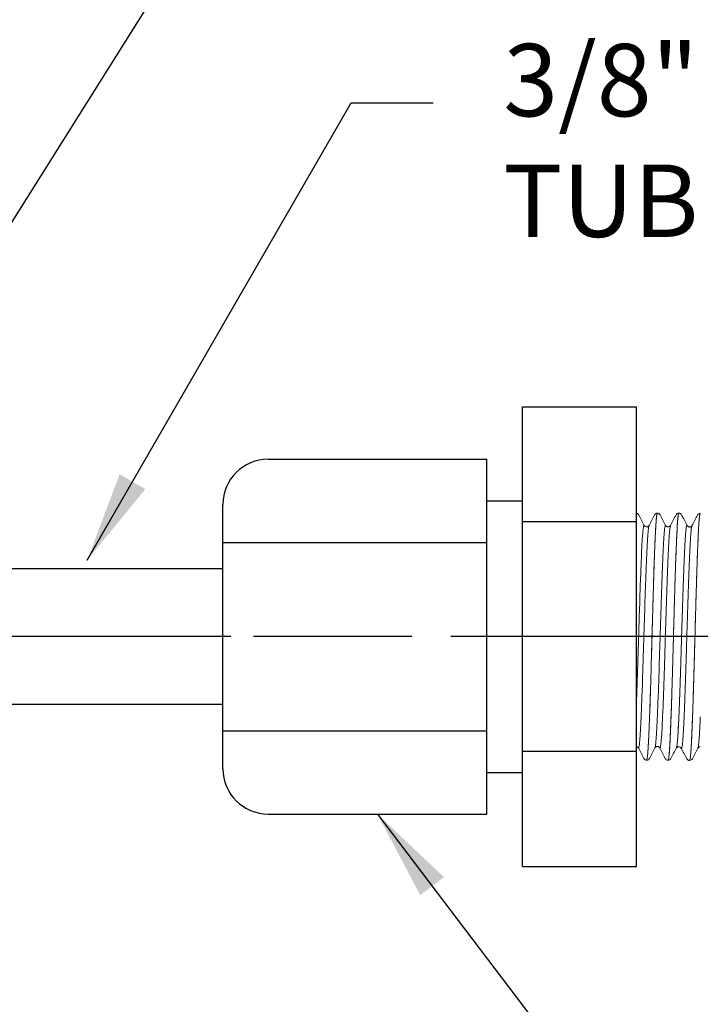
# Model space of a CAD drawing. Extents: x 1.8 to 20.9, y 0.9 to 26.
# Drawn here: x 15.8 to 17.7, y 13.6 to 16.3 of the extents above; entities that cross this region are included whole.
import ezdxf

# ---------------------------------------------------------------- set-up
doc = ezdxf.new("R2010")
doc.units = 0
doc.header["$LTSCALE"] = 2
doc.header["$MEASUREMENT"] = 0
doc.linetypes.add('CENTER2', pattern=[1.125, 0.75, -0.125, 0.125, -0.125])
doc.layers.get('0').update_dxf_attribs({"linetype": 'CONTINUOUS'})
doc.layers.get('DEFPOINTS').update_dxf_attribs({"linetype": 'CONTINUOUS'})
doc.layers.add('CENTER', color=1, linetype='CENTER2')
doc.styles.add('ROMAND', font='MyriadPro-Regular.ttf')
doc.styles.get("Standard").update_dxf_attribs({"font": 'MyriadPro-Regular.ttf'})
doc.dimstyles.new('DIMASZ', dxfattribs={"dimtxt": 0.08, "dimasz": 0.18, "dimexe": 0.18, "dimexo": 0.0625, "dimgap": 0.09, "dimtad": 0, "dimtih": 1, "dimtoh": 1, "dimdec": 3, "dimzin": 0, "dimdsep": 46, "dimtxsty": 'ROMAND', "dimcen": 0.09, "dimadec": 0, "dimazin": 0, "dimtfac": 1, "dimtdec": 3, "dimtofl": 0, "dimtmove": 2, "dimatfit": 3, "dimfxl": 1, "dimtolj": 1, "dimtzin": 0, "dimarcsym": 0})

msp = doc.modelspace()

# ---------------------------------------------------------------- linework, layer by layer
for p, q in [((17.1639, 15.261), (17.4789, 15.261)), ((17.1639, 13.9908), (17.1639, 15.261)), ((17.4789, 13.9908), (17.4789, 15.261)), ((16.4616, 15.1159), (17.0656, 15.1159)), ((17.0656, 14.1359), (17.0656, 15.1159)), ((16.3366, 14.2609), (16.3366, 14.9909)), ((17.0656, 15.0009), (17.1639, 15.0009)), ((17.4789, 14.9434), (17.1639, 14.9434)), ((16.3366, 14.8857), (17.0656, 14.8857)), ((16.3366, 14.8134), (15.5062, 14.8134)), ((16.3366, 14.8134), (15.8601, 14.8134)), ((16.3366, 14.4384), (16.3366, 14.8134)), ((16.3366, 14.4384), (15.5062, 14.4384)), ((16.3366, 14.4384), (15.8601, 14.4384)), ((16.3366, 14.3661), (17.0656, 14.3661)), ((17.4789, 14.3083), (17.1639, 14.3083)), ((17.0656, 14.2509), (17.1639, 14.2509)), ((16.4616, 14.1359), (17.0656, 14.1359)), ((17.1639, 13.9908), (17.4789, 13.9908))]:
    msp.add_line(p, q)
at = {"color": 4, "linetype": 'Continuous', "lineweight": 15}
for p, q in [((17.5293, 14.9619), (17.5293, 14.9618)), ((17.537, 14.9674), (17.537, 14.9674)), ((17.5886, 14.9619), (17.5886, 14.9618)), ((17.5963, 14.9674), (17.5963, 14.9674)), ((17.6479, 14.9613), (17.6479, 14.9612)), ((17.6556, 14.9668), (17.6556, 14.9668)), ((17.5141, 14.9327), (17.514, 14.9327)), ((17.5734, 14.9327), (17.5733, 14.9326)), ((17.6327, 14.9321), (17.6326, 14.9321)), ((17.4844, 14.319), (17.4844, 14.3191)), ((17.5437, 14.319), (17.5437, 14.3191)), ((17.603, 14.3184), (17.603, 14.3185)), ((17.4996, 14.2898), (17.4996, 14.2899)), ((17.5074, 14.2844), (17.5073, 14.2844)), ((17.559, 14.2898), (17.5589, 14.2899)), ((17.5667, 14.2844), (17.5666, 14.2844)), ((17.6183, 14.2892), (17.6182, 14.2893)), ((17.626, 14.2838), (17.6259, 14.2838))]:
    msp.add_line(p, q, dxfattribs=at)
for centre, start, end in [((16.4616, 14.9909), 90, 180), ((16.4616, 14.2609), 180, 270)]:
    msp.add_arc(centre, 0.125, start, end)
for points, knots in [([(17.4789, 14.9672), (17.48, 14.967), (17.4827, 14.9663), (17.4844, 14.9639), (17.4854, 14.9625)], [0.1220538, 0.1220538, 0.1220538, 0.1220538, 0.5012352, 1, 1, 1, 1]), ([(17.4854, 14.9625), (17.4879, 14.9577), (17.493, 14.9479), (17.4981, 14.9382), (17.5006, 14.9333)], [0, 0, 0, 0, 0.500026, 1, 1, 1, 1]), ([(17.537, 14.9674), (17.537, 14.9674), (17.5366, 14.9682), (17.536, 14.9656), (17.5349, 14.9597), (17.5338, 14.9489), (17.5327, 14.9341), (17.5317, 14.9156), (17.5306, 14.8935), (17.5296, 14.868), (17.5285, 14.8393), (17.5274, 14.8078), (17.5264, 14.7742), (17.5253, 14.7388), (17.5243, 14.7022), (17.5232, 14.6644), (17.5221, 14.6237), (17.5209, 14.581), (17.5197, 14.5371), (17.5185, 14.4949), (17.5172, 14.4548), (17.516, 14.4173), (17.5147, 14.3836), (17.5135, 14.3541), (17.5123, 14.3293), (17.511, 14.3095), (17.5098, 14.2951), (17.5085, 14.286), (17.5077, 14.2849), (17.5073, 14.2844)], [0, 0, 0, 0, 0.000036, 0.035441, 0.071251, 0.107244, 0.143192, 0.178866, 0.214148, 0.249741, 0.285651, 0.321654, 0.357519, 0.393022, 0.428345, 0.464091, 0.500066, 0.542013, 0.583598, 0.62478, 0.666466, 0.708441, 0.750344, 0.791815, 0.833051, 0.874823, 0.916814, 0.958659, 1, 1, 1, 1]), ([(17.537, 14.9674), (17.5364, 14.9674), (17.5358, 14.9652), (17.5346, 14.9565), (17.5339, 14.9499), (17.5327, 14.9327), (17.532, 14.922), (17.5311, 14.9036), (17.5308, 14.897), (17.5302, 14.883), (17.5299, 14.8755), (17.529, 14.8518), (17.5284, 14.8342), (17.5271, 14.7968), (17.5265, 14.7768), (17.5256, 14.746), (17.5253, 14.7356), (17.5247, 14.7145), (17.5244, 14.7038), (17.5235, 14.6709), (17.5228, 14.6484), (17.5216, 14.6033), (17.5209, 14.5808), (17.52, 14.548), (17.5197, 14.5372), (17.5191, 14.5161), (17.5188, 14.5057), (17.5179, 14.4749), (17.5173, 14.455), (17.516, 14.4175), (17.5154, 14.4), (17.5144, 14.3762), (17.5141, 14.3687), (17.5135, 14.3547), (17.5132, 14.3482), (17.5123, 14.3297), (17.5117, 14.3191), (17.5104, 14.3018), (17.5098, 14.2952), (17.5086, 14.2865), (17.5079, 14.2844), (17.5074, 14.2844)], [0, 0, 0, 0, 0.0625, 0.0625, 0.125, 0.125, 0.1875, 0.1875, 0.21875, 0.21875, 0.25, 0.25, 0.3125, 0.3125, 0.375, 0.375, 0.40625, 0.40625, 0.4375, 0.4375, 0.5, 0.5, 0.5625, 0.5625, 0.59375, 0.59375, 0.625, 0.625, 0.6875, 0.6875, 0.75, 0.75, 0.78125, 0.78125, 0.8125, 0.8125, 0.875, 0.875, 0.9375, 0.9375, 1, 1, 1, 1]), ([(17.514, 14.9333), (17.5166, 14.9382), (17.5217, 14.9479), (17.5267, 14.9576), (17.5293, 14.9625)], [0, 0, 0, 0, 0.499973, 1, 1, 1, 1]), ([(17.5293, 14.9625), (17.53, 14.9638), (17.5314, 14.9662), (17.5352, 14.967), (17.537, 14.9674)], [0, 0, 0, 0, 0.5392642, 1, 1, 1, 1]), ([(17.537, 14.9674), (17.5386, 14.9671), (17.5418, 14.9666), (17.5437, 14.9639), (17.5447, 14.9625)], [0, 0, 0, 0, 0.501237, 1, 1, 1, 1]), ([(17.5447, 14.9626), (17.5472, 14.9577), (17.5523, 14.9479), (17.5574, 14.9382), (17.5599, 14.9333)], [0, 0, 0, 0, 0.500027, 1, 1, 1, 1]), ([(17.5963, 14.9674), (17.5963, 14.9674), (17.596, 14.9682), (17.5953, 14.9656), (17.5942, 14.9597), (17.5931, 14.9489), (17.592, 14.9341), (17.591, 14.9156), (17.59, 14.8935), (17.5889, 14.868), (17.5878, 14.8393), (17.5867, 14.8078), (17.5857, 14.7742), (17.5846, 14.7388), (17.5836, 14.7022), (17.5825, 14.6644), (17.5814, 14.6237), (17.5802, 14.581), (17.579, 14.5371), (17.5778, 14.4949), (17.5765, 14.4548), (17.5753, 14.4173), (17.574, 14.3836), (17.5728, 14.3541), (17.5716, 14.3293), (17.5704, 14.3095), (17.5691, 14.2951), (17.5678, 14.286), (17.567, 14.2849), (17.5666, 14.2844)], [0, 0, 0, 0, 0.000007, 0.035414, 0.071227, 0.107222, 0.143172, 0.178848, 0.214133, 0.249728, 0.285641, 0.321646, 0.357513, 0.393018, 0.428343, 0.464092, 0.50007, 0.542019, 0.583607, 0.624791, 0.66648, 0.708458, 0.750364, 0.791837, 0.833076, 0.874851, 0.916844, 0.958691, 1, 1, 1, 1]), ([(17.5963, 14.9674), (17.5957, 14.9674), (17.5951, 14.9652), (17.5939, 14.9565), (17.5932, 14.9499), (17.592, 14.9327), (17.5914, 14.922), (17.5905, 14.9036), (17.5902, 14.897), (17.5896, 14.883), (17.5893, 14.8755), (17.5883, 14.8518), (17.5877, 14.8342), (17.5864, 14.7968), (17.5858, 14.7768), (17.5849, 14.746), (17.5846, 14.7356), (17.584, 14.7145), (17.5837, 14.7038), (17.5828, 14.6709), (17.5821, 14.6484), (17.5809, 14.6033), (17.5802, 14.5808), (17.5793, 14.548), (17.579, 14.5372), (17.5784, 14.5161), (17.5781, 14.5057), (17.5772, 14.4749), (17.5766, 14.455), (17.5753, 14.4175), (17.5747, 14.4), (17.5737, 14.3762), (17.5734, 14.3687), (17.5728, 14.3547), (17.5725, 14.3482), (17.5716, 14.3297), (17.571, 14.3191), (17.5698, 14.3018), (17.5691, 14.2952), (17.5679, 14.2865), (17.5673, 14.2844), (17.5667, 14.2844)], [0, 0, 0, 0, 0.0625, 0.0625, 0.125, 0.125, 0.1875, 0.1875, 0.21875, 0.21875, 0.25, 0.25, 0.3125, 0.3125, 0.375, 0.375, 0.40625, 0.40625, 0.4375, 0.4375, 0.5, 0.5, 0.5625, 0.5625, 0.59375, 0.59375, 0.625, 0.625, 0.6875, 0.6875, 0.75, 0.75, 0.78125, 0.78125, 0.8125, 0.8125, 0.875, 0.875, 0.9375, 0.9375, 1, 1, 1, 1]), ([(17.5733, 14.9333), (17.5759, 14.9382), (17.581, 14.9479), (17.586, 14.9576), (17.5886, 14.9625)], [0, 0, 0, 0, 0.499973, 1, 1, 1, 1]), ([(17.5886, 14.9625), (17.5896, 14.9639), (17.5915, 14.9666), (17.5947, 14.9671), (17.5963, 14.9674)], [0, 0, 0, 0, 0.498765, 1, 1, 1, 1]), ([(17.5963, 14.9674), (17.5982, 14.967), (17.602, 14.9661), (17.6033, 14.9637), (17.604, 14.9625)], [0, 0, 0, 0, 0.4814319, 1, 1, 1, 1]), ([(17.5963, 14.9668), (17.5979, 14.9665), (17.6011, 14.966), (17.603, 14.9633), (17.604, 14.9619)], [0, 0, 0, 0, 0.501235, 1, 1, 1, 1]), ([(17.604, 14.9626), (17.6066, 14.9577), (17.6116, 14.9479), (17.6167, 14.9382), (17.6193, 14.9333)], [0, 0, 0, 0, 0.500028, 1, 1, 1, 1]), ([(17.604, 14.962), (17.6065, 14.9571), (17.6116, 14.9473), (17.6167, 14.9376), (17.6192, 14.9327)], [0, 0, 0, 0, 0.500026, 1, 1, 1, 1]), ([(17.6556, 14.9668), (17.6556, 14.9668), (17.6553, 14.9676), (17.6546, 14.965), (17.6535, 14.9591), (17.6524, 14.9483), (17.6513, 14.9335), (17.6503, 14.915), (17.6493, 14.8929), (17.6482, 14.8674), (17.6471, 14.8387), (17.646, 14.8072), (17.645, 14.7736), (17.6439, 14.7383), (17.6429, 14.7016), (17.6418, 14.6638), (17.6407, 14.6231), (17.6395, 14.5804), (17.6383, 14.5366), (17.6371, 14.4943), (17.6358, 14.4542), (17.6346, 14.4167), (17.6333, 14.383), (17.6321, 14.3535), (17.6309, 14.3287), (17.6297, 14.3089), (17.6284, 14.2945), (17.6271, 14.2854), (17.6263, 14.2843), (17.6259, 14.2838)], [0, 0, 0, 0, 0.000036, 0.035441, 0.071251, 0.107244, 0.143192, 0.178866, 0.214148, 0.249741, 0.285651, 0.321654, 0.357519, 0.393022, 0.428345, 0.464091, 0.500066, 0.542013, 0.583598, 0.62478, 0.666466, 0.708441, 0.750344, 0.791815, 0.833051, 0.874823, 0.916814, 0.958659, 1, 1, 1, 1]), ([(17.6556, 14.9668), (17.655, 14.9668), (17.6544, 14.9646), (17.6532, 14.9559), (17.6525, 14.9493), (17.6513, 14.9321), (17.6506, 14.9214), (17.6498, 14.903), (17.6495, 14.8964), (17.6489, 14.8824), (17.6486, 14.8749), (17.6476, 14.8512), (17.647, 14.8336), (17.6457, 14.7962), (17.6451, 14.7762), (17.6442, 14.7454), (17.6439, 14.735), (17.6433, 14.714), (17.643, 14.7032), (17.6421, 14.6703), (17.6414, 14.6478), (17.6402, 14.6027), (17.6395, 14.5802), (17.6386, 14.5474), (17.6383, 14.5366), (17.6377, 14.5155), (17.6374, 14.5051), (17.6365, 14.4743), (17.6359, 14.4544), (17.6346, 14.4169), (17.634, 14.3994), (17.633, 14.3756), (17.6327, 14.3682), (17.6321, 14.3541), (17.6318, 14.3476), (17.6309, 14.3291), (17.6303, 14.3185), (17.6291, 14.3012), (17.6284, 14.2946), (17.6272, 14.2859), (17.6266, 14.2838), (17.626, 14.2838)], [0, 0, 0, 0, 0.0625, 0.0625, 0.125, 0.125, 0.1875, 0.1875, 0.21875, 0.21875, 0.25, 0.25, 0.3125, 0.3125, 0.375, 0.375, 0.40625, 0.40625, 0.4375, 0.4375, 0.5, 0.5, 0.5625, 0.5625, 0.59375, 0.59375, 0.625, 0.625, 0.6875, 0.6875, 0.75, 0.75, 0.78125, 0.78125, 0.8125, 0.8125, 0.875, 0.875, 0.9375, 0.9375, 1, 1, 1, 1]), ([(17.6326, 14.9327), (17.6352, 14.9376), (17.6403, 14.9473), (17.6453, 14.9571), (17.6479, 14.9619)], [0, 0, 0, 0, 0.499973, 1, 1, 1, 1]), ([(17.6479, 14.9619), (17.6486, 14.9632), (17.65, 14.9656), (17.6538, 14.9664), (17.6556, 14.9668)], [0, 0, 0, 0, 0.5392642, 1, 1, 1, 1]), ([(17.5006, 14.9327), (17.5005, 14.9332), (17.4999, 14.9347), (17.4989, 14.9319), (17.4977, 14.9243), (17.4964, 14.9111), (17.4951, 14.8933), (17.4939, 14.8709), (17.4927, 14.8444), (17.4915, 14.8139), (17.4902, 14.7802), (17.489, 14.744), (17.4878, 14.7059), (17.4865, 14.6663), (17.4853, 14.6259), (17.484, 14.5854), (17.4828, 14.5459), (17.4816, 14.5078), (17.4804, 14.4716), (17.4794, 14.4469), (17.4789, 14.4342), (17.4789, 14.4322)], [0, 0, 0, 0, 0.0178381, 0.0591915, 0.1010467, 0.1430476, 0.1848304, 0.2260761, 0.2675574, 0.3094707, 0.351457, 0.3931532, 0.434345, 0.4759406, 0.5178977, 0.5598548, 0.6014504, 0.6426421, 0.6843384, 0.7263246, 0.7344351, 0.7344351, 0.7344351, 0.7344351]), ([(17.5006, 14.9333), (17.5011, 14.9326), (17.5018, 14.9314), (17.5042, 14.9299), (17.5063, 14.9294), (17.5083, 14.9294), (17.5098, 14.9297), (17.5125, 14.931), (17.5135, 14.9324), (17.514, 14.9333)], [0, 0, 0, 0, 0.205546, 0.369467, 0.492241, 0.520334, 0.605659, 0.766472, 1, 1, 1, 1]), ([(17.5599, 14.9327), (17.5598, 14.9332), (17.5592, 14.9347), (17.5582, 14.9319), (17.557, 14.9243), (17.5557, 14.9111), (17.5545, 14.8933), (17.5533, 14.8709), (17.552, 14.8444), (17.5508, 14.8139), (17.5495, 14.7802), (17.5483, 14.744), (17.5471, 14.7059), (17.5459, 14.6663), (17.5446, 14.6259), (17.5433, 14.5854), (17.5421, 14.5459), (17.5409, 14.5078), (17.5397, 14.4716), (17.5384, 14.4378), (17.5372, 14.4074), (17.5359, 14.3808), (17.5347, 14.3585), (17.5335, 14.3405), (17.5322, 14.3277), (17.5312, 14.3203), (17.5305, 14.3194), (17.5303, 14.319)], [0, 0, 0, 0, 0.017721, 0.059071, 0.100923, 0.14292, 0.1847, 0.225942, 0.26742, 0.30933, 0.351313, 0.393006, 0.434194, 0.475787, 0.51774, 0.559694, 0.601286, 0.642475, 0.684168, 0.726151, 0.768061, 0.809538, 0.850781, 0.89256, 0.934558, 0.97641, 1, 1, 1, 1]), ([(17.56, 14.9333), (17.5604, 14.9326), (17.5611, 14.9314), (17.5635, 14.9299), (17.5657, 14.9294), (17.5676, 14.9294), (17.5692, 14.9297), (17.5718, 14.931), (17.5728, 14.9324), (17.5733, 14.9333)], [0, 0, 0, 0, 0.205639, 0.369604, 0.49238, 0.520464, 0.605761, 0.766532, 1, 1, 1, 1]), ([(17.6193, 14.9327), (17.6191, 14.9332), (17.6185, 14.9347), (17.6175, 14.9319), (17.6163, 14.9243), (17.615, 14.9111), (17.6138, 14.8933), (17.6126, 14.8709), (17.6114, 14.8444), (17.6101, 14.8139), (17.6088, 14.7802), (17.6076, 14.744), (17.6064, 14.7059), (17.6052, 14.6663), (17.6039, 14.6259), (17.6027, 14.5854), (17.6014, 14.5459), (17.6002, 14.5078), (17.599, 14.4716), (17.5977, 14.4378), (17.5965, 14.4074), (17.5953, 14.3808), (17.5941, 14.3585), (17.5928, 14.3405), (17.5915, 14.3277), (17.5905, 14.3203), (17.5898, 14.3194), (17.5896, 14.319)], [0, 0, 0, 0, 0.0177396, 0.0590871, 0.1009363, 0.1429311, 0.1847079, 0.2259477, 0.267423, 0.3093304, 0.3513106, 0.3930008, 0.4341866, 0.4757763, 0.5177273, 0.5596784, 0.6012681, 0.6424539, 0.6841441, 0.7261243, 0.7680317, 0.809507, 0.8507467, 0.8925236, 0.9345184, 0.9763676, 1, 1, 1, 1]), ([(17.6192, 14.9321), (17.6191, 14.9326), (17.6185, 14.9341), (17.6175, 14.9313), (17.6163, 14.9237), (17.615, 14.9105), (17.6138, 14.8927), (17.6126, 14.8703), (17.6113, 14.8438), (17.6101, 14.8133), (17.6088, 14.7796), (17.6076, 14.7434), (17.6064, 14.7053), (17.6052, 14.6657), (17.6039, 14.6253), (17.6026, 14.5848), (17.6014, 14.5453), (17.6002, 14.5072), (17.599, 14.471), (17.5977, 14.4372), (17.5965, 14.4068), (17.5952, 14.3802), (17.594, 14.3579), (17.5928, 14.3399), (17.5915, 14.3271), (17.5905, 14.3197), (17.5898, 14.3188), (17.5896, 14.3185)], [0, 0, 0, 0, 0.0178381, 0.0591915, 0.1010467, 0.1430476, 0.1848304, 0.2260761, 0.2675574, 0.3094707, 0.351457, 0.3931532, 0.434345, 0.4759406, 0.5178977, 0.5598548, 0.6014504, 0.6426421, 0.6843384, 0.7263246, 0.768238, 0.8097193, 0.850965, 0.8927478, 0.9347486, 0.9766039, 1, 1, 1, 1]), ([(17.514, 14.9327), (17.5138, 14.9323), (17.5132, 14.9314), (17.5121, 14.924), (17.5108, 14.9112), (17.5096, 14.8932), (17.5084, 14.8709), (17.5072, 14.8444), (17.5059, 14.8139), (17.5047, 14.7802), (17.5034, 14.744), (17.5022, 14.7059), (17.501, 14.6663), (17.4997, 14.6259), (17.4985, 14.5854), (17.4972, 14.5459), (17.4961, 14.5078), (17.4948, 14.4716), (17.4936, 14.4378), (17.4923, 14.4074), (17.4911, 14.3808), (17.4899, 14.3585), (17.4886, 14.3406), (17.4874, 14.3275), (17.4861, 14.3199), (17.4851, 14.317), (17.4846, 14.3185), (17.4844, 14.319)], [0, 0, 0, 0, 0.022972, 0.0648703, 0.1069144, 0.1487403, 0.1900284, 0.2315524, 0.2735089, 0.3155384, 0.3572776, 0.3985117, 0.4401502, 0.4821505, 0.5241508, 0.5657892, 0.6070234, 0.6487625, 0.690792, 0.7327486, 0.7742726, 0.8155607, 0.8573865, 0.8994307, 0.941329, 0.982725, 1, 1, 1, 1]), ([(17.5733, 14.9326), (17.5731, 14.9323), (17.5725, 14.9314), (17.5714, 14.924), (17.5702, 14.9112), (17.5689, 14.8932), (17.5677, 14.8709), (17.5665, 14.8444), (17.5652, 14.8139), (17.564, 14.7802), (17.5627, 14.744), (17.5615, 14.7059), (17.5603, 14.6663), (17.5591, 14.6259), (17.5578, 14.5854), (17.5566, 14.5459), (17.5554, 14.5078), (17.5541, 14.4716), (17.5529, 14.4378), (17.5516, 14.4074), (17.5504, 14.3808), (17.5492, 14.3585), (17.5479, 14.3406), (17.5467, 14.3275), (17.5454, 14.3199), (17.5445, 14.317), (17.5439, 14.3185), (17.5437, 14.319)], [0, 0, 0, 0, 0.022889, 0.064791, 0.106839, 0.148668, 0.18996, 0.231488, 0.273449, 0.315482, 0.357225, 0.398463, 0.440105, 0.482109, 0.524113, 0.565756, 0.606994, 0.648737, 0.69077, 0.73273, 0.774258, 0.81555, 0.85738, 0.899428, 0.94133, 0.98273, 1, 1, 1, 1]), ([(17.6326, 14.9321), (17.6324, 14.9317), (17.6318, 14.9308), (17.6307, 14.9234), (17.6295, 14.9106), (17.6282, 14.8926), (17.627, 14.8703), (17.6258, 14.8438), (17.6245, 14.8133), (17.6233, 14.7796), (17.622, 14.7434), (17.6208, 14.7053), (17.6196, 14.6657), (17.6184, 14.6253), (17.6171, 14.5848), (17.6159, 14.5453), (17.6147, 14.5072), (17.6134, 14.471), (17.6122, 14.4372), (17.6109, 14.4068), (17.6097, 14.3802), (17.6085, 14.3579), (17.6072, 14.34), (17.606, 14.3269), (17.6047, 14.3193), (17.6038, 14.3164), (17.6032, 14.318), (17.603, 14.3184)], [0, 0, 0, 0, 0.022972, 0.0648703, 0.1069144, 0.1487403, 0.1900284, 0.2315524, 0.2735089, 0.3155384, 0.3572776, 0.3985117, 0.4401502, 0.4821505, 0.5241508, 0.5657892, 0.6070234, 0.6487625, 0.690792, 0.7327486, 0.7742726, 0.8155607, 0.8573865, 0.8994307, 0.941329, 0.982725, 1, 1, 1, 1]), ([(17.6193, 14.9327), (17.6197, 14.932), (17.6204, 14.9309), (17.6228, 14.9293), (17.625, 14.9288), (17.6269, 14.9288), (17.6285, 14.9291), (17.6311, 14.9304), (17.6321, 14.9318), (17.6326, 14.9327)], [0, 0, 0, 0, 0.205546, 0.369467, 0.492241, 0.520334, 0.605659, 0.766472, 1, 1, 1, 1]), ([(17.6556, 14.4044), (17.6553, 14.396), (17.6545, 14.3795), (17.6534, 14.3579), (17.6521, 14.3399), (17.6508, 14.3271), (17.6498, 14.3197), (17.6491, 14.3188), (17.6489, 14.3184)], [0.7724008, 0.7724008, 0.7724008, 0.7724008, 0.8095385, 0.8507808, 0.8925603, 0.9345578, 0.9764096, 1, 1, 1, 1]), ([(17.4844, 14.3184), (17.4838, 14.3193), (17.4828, 14.3207), (17.4804, 14.3219), (17.4792, 14.3222), (17.4789, 14.3222)], [0, 0, 0, 0, 0.2335089, 0.3943089, 0.444587, 0.444587, 0.444587, 0.444587]), ([(17.4996, 14.2892), (17.4971, 14.2941), (17.492, 14.3038), (17.4869, 14.3136), (17.4844, 14.3184)], [0, 0, 0, 0, 0.500028, 1, 1, 1, 1]), ([(17.5303, 14.3184), (17.5277, 14.3135), (17.5227, 14.3038), (17.5176, 14.294), (17.515, 14.2892)], [0, 0, 0, 0, 0.499973, 1, 1, 1, 1]), ([(17.5437, 14.3184), (17.5431, 14.3193), (17.5422, 14.3207), (17.5395, 14.322), (17.5378, 14.3223), (17.5363, 14.3223), (17.5352, 14.3221), (17.5335, 14.3216), (17.5315, 14.3203), (17.5307, 14.3191), (17.5303, 14.3184)], [0, 0, 0, 0, 0.233445, 0.394202, 0.479493, 0.525228, 0.574325, 0.630546, 0.794452, 1, 1, 1, 1]), ([(17.5589, 14.2892), (17.5564, 14.2941), (17.5513, 14.3038), (17.5462, 14.3136), (17.5437, 14.3184)], [0, 0, 0, 0, 0.500027, 1, 1, 1, 1]), ([(17.5896, 14.3184), (17.5871, 14.3135), (17.582, 14.3038), (17.5769, 14.294), (17.5744, 14.2892)], [0, 0, 0, 0, 0.499972, 1, 1, 1, 1]), ([(17.603, 14.3178), (17.6024, 14.3187), (17.6015, 14.3201), (17.5988, 14.3214), (17.5971, 14.3217), (17.5956, 14.3217), (17.5945, 14.3215), (17.5928, 14.321), (17.5908, 14.3197), (17.59, 14.3185), (17.5896, 14.3178)], [0, 0, 0, 0, 0.233509, 0.394309, 0.479629, 0.525375, 0.574472, 0.630687, 0.794547, 1, 1, 1, 1]), ([(17.6182, 14.2886), (17.6157, 14.2935), (17.6106, 14.3032), (17.6055, 14.313), (17.603, 14.3178)], [0, 0, 0, 0, 0.500028, 1, 1, 1, 1]), ([(17.6489, 14.3178), (17.6464, 14.3129), (17.6413, 14.3032), (17.6362, 14.2935), (17.6337, 14.2886)], [0, 0, 0, 0, 0.499973, 1, 1, 1, 1]), ([(17.6556, 14.3217), (17.6554, 14.3217), (17.6548, 14.3217), (17.6539, 14.3215), (17.6521, 14.321), (17.6501, 14.3197), (17.6493, 14.3185), (17.6489, 14.3178)], [0.4976144, 0.4976144, 0.4976144, 0.4976144, 0.5252284, 0.574325, 0.6305459, 0.7944523, 1, 1, 1, 1]), ([(17.5073, 14.2844), (17.5059, 14.2846), (17.5022, 14.2852), (17.5006, 14.2877), (17.4996, 14.2892)], [0, 0, 0, 0, 0.377903, 1, 1, 1, 1]), ([(17.5151, 14.2892), (17.5143, 14.2879), (17.5129, 14.2855), (17.5091, 14.2847), (17.5074, 14.2844)], [0, 0, 0, 0, 0.543445, 1, 1, 1, 1]), ([(17.5666, 14.2844), (17.5648, 14.2848), (17.561, 14.2856), (17.5596, 14.288), (17.5589, 14.2892)], [0, 0, 0, 0, 0.481184, 1, 1, 1, 1]), ([(17.5744, 14.2892), (17.5734, 14.2878), (17.5714, 14.2851), (17.5683, 14.2846), (17.5667, 14.2844)], [0, 0, 0, 0, 0.498769, 1, 1, 1, 1]), ([(17.6259, 14.2838), (17.6245, 14.284), (17.6208, 14.2846), (17.6192, 14.2871), (17.6182, 14.2886)], [0, 0, 0, 0, 0.377903, 1, 1, 1, 1]), ([(17.6337, 14.2886), (17.6329, 14.2873), (17.6315, 14.2849), (17.6277, 14.2841), (17.626, 14.2838)], [0, 0, 0, 0, 0.543445, 1, 1, 1, 1])]:
    msp.add_open_spline(points, degree=3, knots=knots, dxfattribs=at)
msp.add_open_spline([(17.6556, 14.9668), (17.6556, 14.9668), (17.6556, 14.9668), (17.6556, 14.9668)], degree=3, dxfattribs=at)
at = {"layer": 'CENTER'}
for p, q in [((18.6086, 14.6259), (13.2012, 14.6259)), ((18.586, 14.6259), (14.8987, 14.6259)), ((19.0238, 14.6259), (16.7411, 14.6259))]:
    msp.add_line(p, q, dxfattribs=at)
at = {"layer": 'CENTER', "ltscale": 0.5}
msp.add_line((18.8417, 14.6259), (16.4207, 14.6259), dxfattribs=at)
at = {"layer": 'DEFPOINTS', "color": 0, "linetype": 'ByBlock'}
msp.add_point((16.3366, 14.8134), dxfattribs=at)

# ---------------------------------------------------------------- texts
at = {"insert": (17.1113, 16.2634), "char_height": 0.2, "width": 3.581372, "attachment_point": 1, "style": 'ROMAND'}
msp.add_mtext('3/8" O.D. POLYPROPYLENE TUBE', dxfattribs=at)

# ---------------------------------------------------------------- leaders
for points in [[(14.6165, 15.0361), (16.4075, 18.642)], [(15.3839, 15.1834), (17.2495, 18.1493), (17.6481, 18.1493)], [(15.9617, 14.8376), (16.6911, 16.101), (16.9173, 16.101)], [(16.7633, 14.1358), (18.4192, 11.9566), (17.9546, 11.9566)]]:
    msp.add_leader(points, dimstyle='DIMASZ', override={"dimscale": 2.5, "dimasz": 0.1, "dimexe": 0.1, "dimgap": 0.09, "dimtad": 0, "dimdec": 4, "dimtxsty": 'Standard', "dimclrd": 2, "dimclre": 2, "dimclrt": 256, "dimtdec": 4, "dimtmove": 0})

doc.saveas('drawing.dxf')
